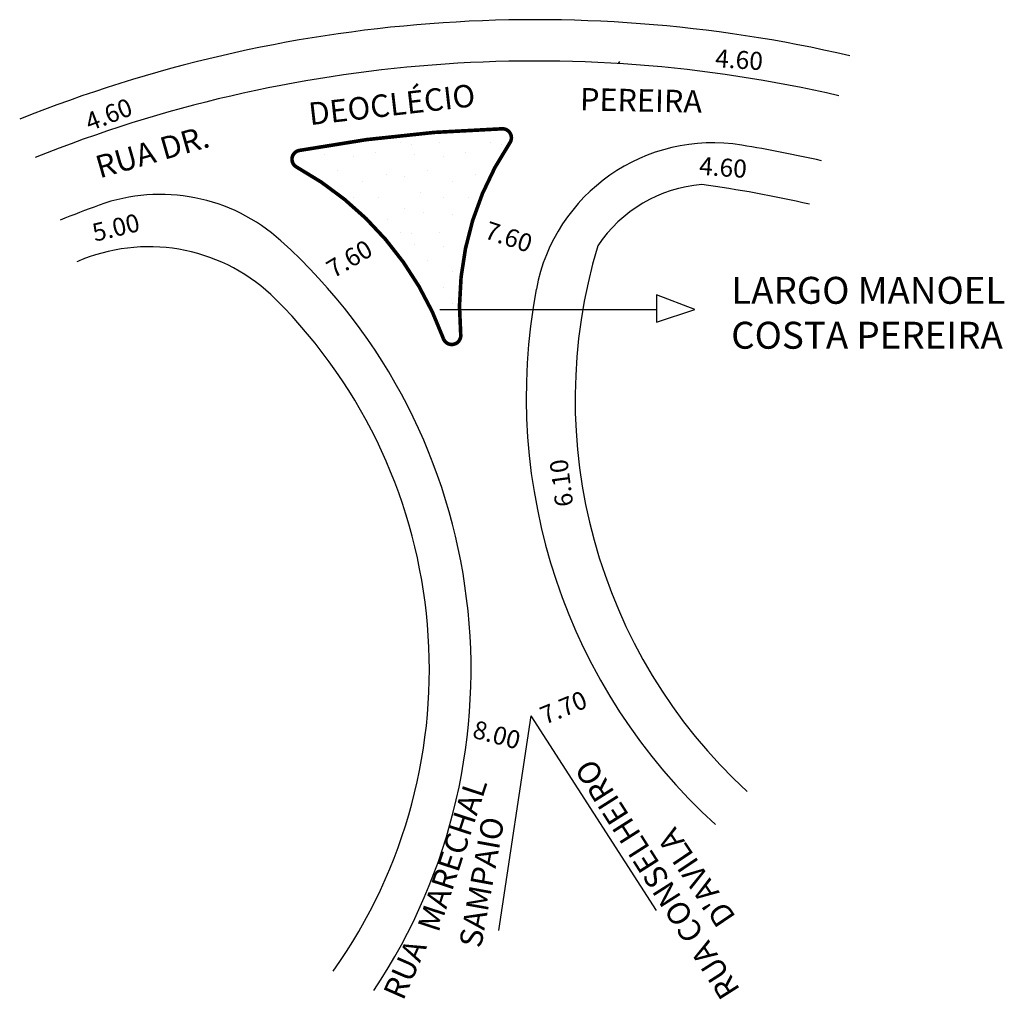
# Model space of a CAD drawing. Extents: x 7 to 116, y -75 to 34.
import ezdxf

# ---------------------------------------------------------------- set-up
doc = ezdxf.new("R2010")
doc.units = 0
doc.header["$MEASUREMENT"] = 0
doc.layers.get('0').update_dxf_attribs({"linetype": 'CONTINUOUS'})

msp = doc.modelspace()

# ---------------------------------------------------------------- hatches: boundary and pattern name
h = msp.add_hatch()
h.set_pattern_fill('STIPPLE', color=256, scale=10, style=0)
h.set_pattern_definition([(0, (0.4, 0.2), (0, 10), [0, -10]), (0, (3.6, 0.4), (0, 10), [0, -10]), (0, (1.8, 2.6), (0, 10), [0, -10]), (0, (4, 4.2), (0, 10), [0, -10]), (0, (1.4, 4.8), (0, 10), [0, -10]), (0, (2.2, 7.2), (0, 10), [0, -10]), (0, (0.8, 9), (0, 10), [0, -10]), (0, (4, 8.8), (0, 10), [0, -10]), (0, (6.4, 9.2), (0, 10), [0, -10]), (0, (7.6, 6.8), (0, 10), [0, -10]), (0, (9.6, 6.6), (0, 10), [0, -10]), (0, (9.6, 3), (0, 10), [0, -10]), (0, (7.8, 1.8), (0, 10), [0, -10]), (0, (5, 2.4), (0, 10), [0, -10]), (0, (6.8, 4.2), (0, 10), [0, -10]), (0, (5, 6), (0, 10), [0, -10]), (0, (9.2, 0.4), (0, 10), [0, -10])])
h.paths.add_polyline_path([(37.65, 17.64, -0.182087), (53.99, -1.45, 0.879614), (55.92, -1.02, -0.172869), (61.39, 20.34, 0.609608), (60.53, 21.9, 0.039946), (37.95, 19.49, 0.703799)])

# ---------------------------------------------------------------- linework, layer by layer
for p, q in [((82, 1.77), (77.73, 3.42)), ((77.73, 3.42), (77.73, 0.39)), ((53.61, 1.77), (77.73, 1.77)), ((77.73, 0.39), (82, 1.77)), ((63.72, -43.43), (60.11, -67.33)), ((63.72, -43.43), (77.66, -65.1))]:
    msp.add_line(p, q)
at = {"const_width": 0.4}
msp.add_lwpolyline([(37.65, 17.64, -0.703799), (37.95, 19.49, -0.039946), (60.53, 21.9, -0.609608), (61.39, 20.34, 0.172869), (55.92, -1.02, -0.879614), (53.99, -1.45, 0.182087)], format="xyb", close=True, dxfattribs=at)
for centre, radius, start, end in [((64.25, -120.44), 154.48, 76.9111, 111.8219), ((64.25, -120.44), 149.88, 76.9749, 111.8219), ((142.36, -2.92), 76, 154.8271, 155.0319), ((83.99, 0.34), 20, 80.7155, 169.268), ((64.25, -120.44), 142.38, 77.0876, 80.7155), ((83.99, 0.34), 15.4, 94.5956, 146.3491), ((64.25, -120.44), 137.38, 77.1696, 82.2564), ((22.48, -5.4), 20, 47.8377, 109.9535), ((64.25, -120.44), 142.38, 109.9535, 111.8219), ((-7.3, -38.29), 64.37, 326.2994, 47.8377), ((128, -8.21), 59.34, 163.2716, 227.3706), ((21.2, -11.23), 20, 45.14, 111.5114), ((64.25, -120.44), 137.38, 111.5114, 111.8219), ((127.58, -7.92), 64.37, 169.268, 227.7351), ((-5.69, -38.26), 58.12, 324.6612, 45.14)]:
    msp.add_arc(centre, radius, start, end)

# ---------------------------------------------------------------- texts
for s, height, rotation, p in [('4.60', 2, 356.0265, (84.2, 28.78)), ('DEOCLÉCIO', 2.5, 6.5499, (39.14, 22.3)), ('PEREIRA', 2.5, 358.8538, (69.18, 23.95)), ('4.60', 2, 20.9313, (14.61, 21.61)), ('RUA DR.', 2.5, 15.9921, (15.72, 16.37)), ('4.60', 2, 356.0265, (82.41, 16.79)), ('5.00', 2, 13.5317, (15.19, 9.32)), ('7.60', 2, 341.6127, (58.43, 9.76)), ('7.60', 2, 30.9018, (41.76, 5.21)), ('6.10', 2, 97.4959, (68.47, -20.03)), ('7.70', 2, 22.4121, (65.29, -44.45)), ('8.00', 2, 345.124, (57.11, -45.84)), ('RUA CONSELHEIRO', 2.5, 122.4428, (87.09, -73.95)), ('MARECHAL', 2.5, 71.9004, (53.44, -67.66)), ('SAMPAIO', 2.5, 79.7201, (58.18, -69.38)), ("D'AVILA", 2.5, 124.0408, (86.62, -65.85)), ('RUA ', 2.5, 66.3405, (49.51, -75.23))]:
    msp.add_text(s, height=height, rotation=rotation).set_placement(p)
for s, p in [('LARGO MANOEL', (86.03, 2.42)), ('COSTA PEREIRA', (86.03, -2.58))]:
    msp.add_text(s, height=3).set_placement(p)

doc.saveas('drawing.dxf')
